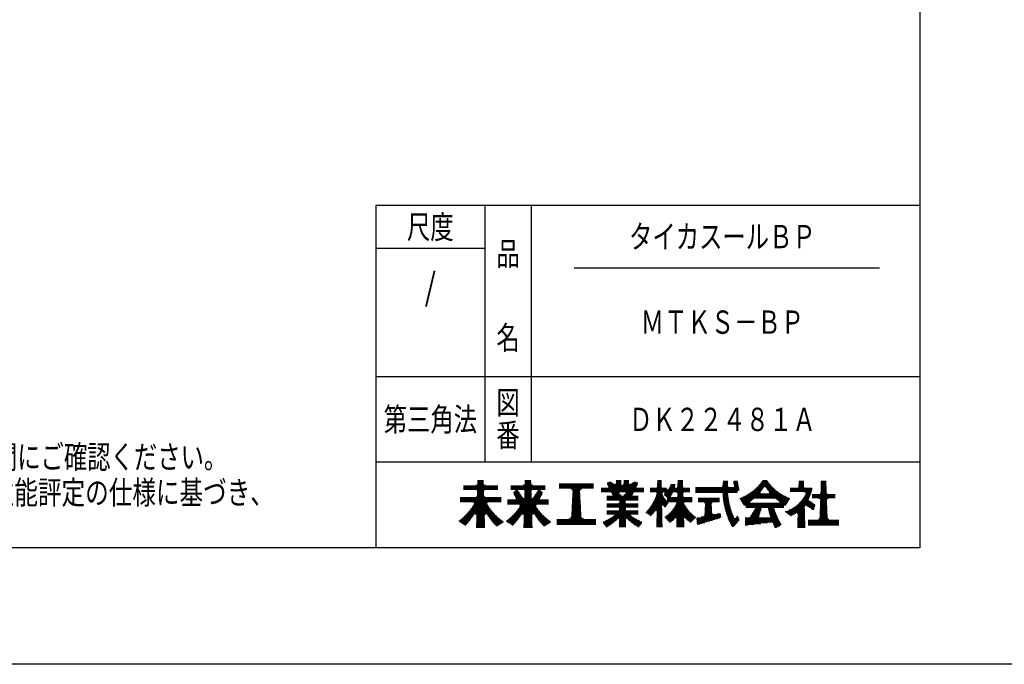
# Model space of a CAD drawing. Extents: x -2143 to 6253, y -16993 to -14033.
# Drawn here: x -1353 to -86, y -16993 to -16163 of the extents above; entities that cross this region are included whole.
import ezdxf
from ezdxf.enums import TextEntityAlignment as Align

# ---------------------------------------------------------------- set-up
doc = ezdxf.new("R2010")
doc.units = 0
doc.header["$LTSCALE"] = 10
doc.layers.add('1', color=7, linetype='CONTINUOUS')
doc.layers.add('14', color=7, linetype='CONTINUOUS')
doc.styles.add('MDRAFSTD', font='TXT', dxfattribs={"bigfont": 'BIGFONT'})

# ---------------------------------------------------------------- blocks, each defined once
blk = doc.blocks.new('S0', base_point=(-767, -16801.2))
at = {"layer": '14', "color": 7, "linetype": 'CONTINUOUS'}
for p, q in [((-781.9, -16763.2), (-737.6, -16763.2)), ((-781.9, -16764.2), (-737.6, -16764.2)), ((-781.9, -16765.2), (-737.6, -16765.2)), ((-781.9, -16766.2), (-737.6, -16766.2)), ((-766, -16762.2), (-753.5, -16762.2)), ((-764.2, -16761.2), (-755.4, -16761.2)), ((-763.8, -16760.2), (-755.8, -16760.2)), ((-763.7, -16757.2), (-755.9, -16757.2)), ((-763.7, -16758.2), (-755.9, -16758.2)), ((-763.7, -16759.2), (-755.8, -16759.2)), ((-763.6, -16756.2), (-755.9, -16756.2)), ((-786.2, -16778.2), (-733.4, -16778.2)), ((-786.2, -16779.2), (-733.4, -16779.2)), ((-781.9, -16767.2), (-737.6, -16767.2)), ((-765.5, -16777.2), (-754, -16777.2)), ((-764.7, -16768.2), (-754.9, -16768.2)), ((-764.5, -16776.2), (-755.1, -16776.2)), ((-764.2, -16774.2), (-755.4, -16774.2)), ((-764.2, -16775.2), (-755.4, -16775.2)), ((-764.1, -16769.2), (-755.4, -16769.2)), ((-764.1, -16771.2), (-755.5, -16771.2)), ((-764.1, -16772.2), (-755.5, -16772.2)), ((-764.1, -16773.2), (-755.4, -16773.2)), ((-764, -16770.2), (-755.5, -16770.2)), ((-786.2, -16780.2), (-733.4, -16780.2)), ((-786.2, -16781.2), (-733.4, -16781.2)), ((-786.2, -16782.2), (-733.4, -16782.2)), ((-786.2, -16783.2), (-733.4, -16783.2)), ((-771.2, -16791.2), (-748.4, -16791.2)), ((-770.5, -16790.2), (-749, -16790.2)), ((-769.9, -16789.2), (-749.7, -16789.2)), ((-769.2, -16788.2), (-750.4, -16788.2)), ((-768.7, -16784.2), (-750.9, -16784.2)), ((-768.6, -16787.2), (-751, -16787.2)), ((-768.2, -16785.2), (-751.4, -16785.2)), ((-768.2, -16786.2), (-751.4, -16786.2)), ((-782.9, -16804.2), (-771.4, -16804.2)), ((-781.8, -16803.2), (-770.7, -16803.2)), ((-780.7, -16802.2), (-770, -16802.2)), ((-779.7, -16801.2), (-769.4, -16801.2)), ((-778.7, -16800.2), (-768.8, -16800.2)), ((-777.7, -16799.2), (-767.4, -16799.2)), ((-776.8, -16798.2), (-742.8, -16798.2)), ((-775.9, -16797.2), (-743.7, -16797.2)), ((-775.1, -16796.2), (-744.5, -16796.2)), ((-774.2, -16795.2), (-745.3, -16795.2)), ((-773.4, -16794.2), (-746.1, -16794.2)), ((-772.7, -16793.2), (-746.9, -16793.2)), ((-771.9, -16792.2), (-747.6, -16792.2)), ((-766.6, -16799.2), (-752.9, -16799.2)), ((-765.2, -16800.2), (-754.3, -16800.2)), ((-765.1, -16804.2), (-754.5, -16804.2)), ((-765, -16801.2), (-754.6, -16801.2)), ((-765, -16802.2), (-754.6, -16802.2)), ((-765, -16803.2), (-754.5, -16803.2)), ((-752.2, -16799.2), (-741.8, -16799.2)), ((-750.8, -16800.2), (-740.9, -16800.2)), ((-750.2, -16801.2), (-739.9, -16801.2)), ((-749.5, -16802.2), (-738.9, -16802.2)), ((-748.9, -16803.2), (-737.8, -16803.2)), ((-748.2, -16804.2), (-736.7, -16804.2)), ((-787.8, -16808.2), (-774.4, -16808.2)), ((-786.5, -16807.2), (-773.6, -16807.2)), ((-786.5, -16809.2), (-775.2, -16809.2)), ((-785.3, -16806.2), (-772.9, -16806.2)), ((-784.9, -16810.2), (-776.1, -16810.2)), ((-784, -16805.2), (-772.1, -16805.2)), ((-783.3, -16811.2), (-777, -16811.2)), ((-781.7, -16812.2), (-777.9, -16812.2)), ((-780.1, -16813.2), (-778.9, -16813.2)), ((-765.4, -16814.2), (-754.2, -16814.2)), ((-765.4, -16815.2), (-754.2, -16815.2)), ((-765.4, -16816.2), (-754.2, -16816.2)), ((-765.3, -16811.2), (-754.3, -16811.2)), ((-765.3, -16812.2), (-754.3, -16812.2)), ((-765.3, -16813.2), (-754.2, -16813.2)), ((-765.2, -16807.2), (-754.4, -16807.2)), ((-765.2, -16808.2), (-754.4, -16808.2)), ((-765.2, -16809.2), (-754.3, -16809.2)), ((-765.2, -16810.2), (-754.3, -16810.2)), ((-765.1, -16805.2), (-754.5, -16805.2)), ((-765.1, -16806.2), (-754.4, -16806.2)), ((-747.4, -16805.2), (-735.5, -16805.2)), ((-746.7, -16806.2), (-734.3, -16806.2)), ((-745.9, -16807.2), (-733, -16807.2)), ((-745.1, -16808.2), (-731.7, -16808.2)), ((-744.3, -16809.2), (-730.3, -16809.2)), ((-743.5, -16810.2), (-731.4, -16810.2)), ((-742.6, -16811.2), (-733, -16811.2)), ((-741.7, -16812.2), (-734.6, -16812.2)), ((-740.7, -16813.2), (-736.2, -16813.2)), ((-739.7, -16814.2), (-737.8, -16814.2))]:
    blk.add_line(p, q, dxfattribs=at)
blk = doc.blocks.new('S1', base_point=(-706, -16801.2))
at = {"layer": '14', "color": 7, "linetype": 'CONTINUOUS'}
for p, q in [((-720.9, -16763.2), (-676.6, -16763.2)), ((-720.9, -16764.2), (-676.6, -16764.2)), ((-720.9, -16765.2), (-676.6, -16765.2)), ((-720.9, -16766.2), (-676.6, -16766.2)), ((-705, -16762.2), (-692.5, -16762.2)), ((-703.2, -16761.2), (-694.3, -16761.2)), ((-702.7, -16759.2), (-694.8, -16759.2)), ((-702.7, -16760.2), (-694.8, -16760.2)), ((-702.6, -16756.2), (-694.9, -16756.2)), ((-702.6, -16757.2), (-694.9, -16757.2)), ((-702.6, -16758.2), (-694.8, -16758.2)), ((-720.9, -16767.2), (-676.6, -16767.2)), ((-717.4, -16772.2), (-709.6, -16772.2)), ((-717.2, -16771.2), (-710.2, -16771.2)), ((-716.9, -16773.2), (-708.9, -16773.2)), ((-716.4, -16774.2), (-708.2, -16774.2)), ((-716.1, -16770.2), (-710.9, -16770.2)), ((-715.9, -16775.2), (-707.6, -16775.2)), ((-715.4, -16776.2), (-706.9, -16776.2)), ((-715, -16769.2), (-711.6, -16769.2)), ((-714.9, -16777.2), (-706.2, -16777.2)), ((-714.7, -16768.2), (-711.8, -16768.2)), ((-714.4, -16778.2), (-705.5, -16778.2)), ((-714, -16779.2), (-704.5, -16779.2)), ((-704.2, -16779.2), (-693.3, -16779.2)), ((-703.6, -16768.2), (-693.8, -16768.2)), ((-703.2, -16775.2), (-694.3, -16775.2)), ((-703.2, -16776.2), (-694.3, -16776.2)), ((-703.2, -16777.2), (-694.3, -16777.2)), ((-703.2, -16778.2), (-694.2, -16778.2)), ((-703.1, -16769.2), (-694.4, -16769.2)), ((-703.1, -16772.2), (-694.4, -16772.2)), ((-703.1, -16773.2), (-694.4, -16773.2)), ((-703.1, -16774.2), (-694.4, -16774.2)), ((-703, -16770.2), (-694.5, -16770.2)), ((-703, -16771.2), (-694.5, -16771.2)), ((-693, -16779.2), (-683.5, -16779.2)), ((-691.9, -16778.2), (-683, -16778.2)), ((-691.3, -16777.2), (-682.5, -16777.2)), ((-690.6, -16776.2), (-682, -16776.2)), ((-689.9, -16775.2), (-681.5, -16775.2)), ((-689.3, -16774.2), (-681, -16774.2)), ((-688.6, -16773.2), (-680.5, -16773.2)), ((-687.9, -16772.2), (-680, -16772.2)), ((-687.3, -16771.2), (-680.3, -16771.2)), ((-686.6, -16770.2), (-681.4, -16770.2)), ((-685.9, -16769.2), (-682.5, -16769.2)), ((-685.7, -16768.2), (-682.8, -16768.2)), ((-725.2, -16781.2), (-672.3, -16781.2)), ((-725.2, -16782.2), (-672.3, -16782.2)), ((-725.2, -16783.2), (-672.3, -16783.2)), ((-725.2, -16784.2), (-672.3, -16784.2)), ((-725.2, -16785.2), (-672.3, -16785.2)), ((-725.2, -16786.2), (-672.3, -16786.2)), ((-714.2, -16780.2), (-683.3, -16780.2)), ((-710.2, -16791.2), (-687.3, -16791.2)), ((-709.6, -16787.2), (-687.9, -16787.2)), ((-709.5, -16790.2), (-688, -16790.2)), ((-709.1, -16788.2), (-688.4, -16788.2)), ((-709.1, -16789.2), (-688.4, -16789.2)), ((-721.8, -16804.2), (-710.4, -16804.2)), ((-720.7, -16803.2), (-709.7, -16803.2)), ((-719.7, -16802.2), (-709, -16802.2)), ((-718.6, -16801.2), (-708.4, -16801.2)), ((-717.6, -16800.2), (-707.7, -16800.2)), ((-716.7, -16799.2), (-706.3, -16799.2)), ((-715.8, -16798.2), (-681.7, -16798.2)), ((-714.9, -16797.2), (-682.6, -16797.2)), ((-714, -16796.2), (-683.5, -16796.2)), ((-713.2, -16795.2), (-684.3, -16795.2)), ((-712.4, -16794.2), (-685.1, -16794.2)), ((-711.6, -16793.2), (-685.9, -16793.2)), ((-710.9, -16792.2), (-686.6, -16792.2)), ((-705.6, -16799.2), (-691.9, -16799.2)), ((-704.2, -16800.2), (-693.3, -16800.2)), ((-704, -16802.2), (-693.5, -16802.2)), ((-704, -16803.2), (-693.5, -16803.2)), ((-704, -16804.2), (-693.5, -16804.2)), ((-703.9, -16801.2), (-693.6, -16801.2)), ((-691.1, -16799.2), (-680.8, -16799.2)), ((-689.7, -16800.2), (-679.9, -16800.2)), ((-689.1, -16801.2), (-678.9, -16801.2)), ((-688.5, -16802.2), (-677.8, -16802.2)), ((-687.8, -16803.2), (-676.8, -16803.2)), ((-687.1, -16804.2), (-675.6, -16804.2)), ((-726.8, -16808.2), (-713.4, -16808.2)), ((-725.5, -16807.2), (-712.6, -16807.2)), ((-725.5, -16809.2), (-714.2, -16809.2)), ((-724.2, -16806.2), (-711.8, -16806.2)), ((-723.9, -16810.2), (-715.1, -16810.2)), ((-723, -16805.2), (-711.1, -16805.2)), ((-722.3, -16811.2), (-715.9, -16811.2)), ((-720.7, -16812.2), (-716.9, -16812.2)), ((-719.1, -16813.2), (-717.8, -16813.2)), ((-704.4, -16815.2), (-693.1, -16815.2)), ((-704.3, -16812.2), (-693.2, -16812.2)), ((-704.3, -16813.2), (-693.2, -16813.2)), ((-704.3, -16814.2), (-693.2, -16814.2)), ((-704.3, -16816.2), (-693.1, -16816.2)), ((-704.2, -16809.2), (-693.3, -16809.2)), ((-704.2, -16810.2), (-693.3, -16810.2)), ((-704.2, -16811.2), (-693.3, -16811.2)), ((-704.1, -16805.2), (-693.4, -16805.2)), ((-704.1, -16806.2), (-693.4, -16806.2)), ((-704.1, -16807.2), (-693.4, -16807.2)), ((-704.1, -16808.2), (-693.3, -16808.2)), ((-686.4, -16805.2), (-674.5, -16805.2)), ((-685.7, -16806.2), (-673.3, -16806.2)), ((-684.9, -16807.2), (-672, -16807.2)), ((-684.1, -16808.2), (-670.7, -16808.2)), ((-683.3, -16809.2), (-669.3, -16809.2)), ((-682.4, -16810.2), (-670.4, -16810.2)), ((-681.5, -16811.2), (-672, -16811.2)), ((-680.6, -16812.2), (-673.6, -16812.2)), ((-679.7, -16813.2), (-675.2, -16813.2)), ((-678.7, -16814.2), (-676.8, -16814.2))]:
    blk.add_line(p, q, dxfattribs=at)
blk = doc.blocks.new('S2', base_point=(-641.2, -16770.4))
at = {"layer": '14', "color": 7, "linetype": 'CONTINUOUS'}
for p, q in [((-658.7, -16760.4), (-614.4, -16760.4)), ((-658.7, -16761.4), (-614.4, -16761.4)), ((-658.7, -16762.4), (-614.4, -16762.4)), ((-658.7, -16763.4), (-614.4, -16763.4)), ((-658.7, -16764.4), (-614.4, -16764.4)), ((-658.7, -16765.4), (-614.4, -16765.4)), ((-643.7, -16766.4), (-629.3, -16766.4)), ((-642.3, -16767.4), (-630.8, -16767.4)), ((-641.6, -16768.4), (-631.5, -16768.4)), ((-641.6, -16777.4), (-631.5, -16777.4)), ((-641.6, -16778.4), (-631.5, -16778.4)), ((-641.5, -16775.4), (-631.6, -16775.4)), ((-641.5, -16776.4), (-631.6, -16776.4)), ((-641.4, -16774.4), (-631.7, -16774.4)), ((-641.3, -16769.4), (-631.8, -16769.4)), ((-641.3, -16772.4), (-631.8, -16772.4)), ((-641.3, -16773.4), (-631.7, -16773.4)), ((-641.2, -16770.4), (-631.9, -16770.4)), ((-641.2, -16771.4), (-631.8, -16771.4)), ((-642.3, -16790.4), (-630.8, -16790.4)), ((-642.3, -16791.4), (-630.8, -16791.4)), ((-642.2, -16788.4), (-630.9, -16788.4)), ((-642.2, -16789.4), (-630.9, -16789.4)), ((-642.1, -16787.4), (-631, -16787.4)), ((-642, -16785.4), (-631.1, -16785.4)), ((-642, -16786.4), (-631, -16786.4)), ((-641.9, -16783.4), (-631.2, -16783.4)), ((-641.9, -16784.4), (-631.1, -16784.4)), ((-641.8, -16781.4), (-631.3, -16781.4)), ((-641.8, -16782.4), (-631.2, -16782.4)), ((-641.7, -16779.4), (-631.4, -16779.4)), ((-641.7, -16780.4), (-631.4, -16780.4)), ((-644.2, -16804.4), (-628.9, -16804.4)), ((-643.4, -16803.4), (-629.7, -16803.4)), ((-643, -16802.4), (-630.1, -16802.4)), ((-642.9, -16801.4), (-630.2, -16801.4)), ((-642.8, -16800.4), (-630.3, -16800.4)), ((-642.7, -16798.4), (-630.4, -16798.4)), ((-642.7, -16799.4), (-630.3, -16799.4)), ((-642.6, -16796.4), (-630.5, -16796.4)), ((-642.6, -16797.4), (-630.4, -16797.4)), ((-642.5, -16794.4), (-630.6, -16794.4)), ((-642.5, -16795.4), (-630.6, -16795.4)), ((-642.4, -16792.4), (-630.7, -16792.4)), ((-642.4, -16793.4), (-630.7, -16793.4)), ((-661.7, -16806.4), (-611.3, -16806.4)), ((-661.7, -16807.4), (-611.3, -16807.4)), ((-661.7, -16808.4), (-611.3, -16808.4)), ((-661.7, -16809.4), (-611.3, -16809.4)), ((-661.7, -16810.4), (-611.3, -16810.4)), ((-661.7, -16811.4), (-611.3, -16811.4)), ((-661.7, -16812.4), (-611.4, -16812.4)), ((-646.2, -16805.4), (-626.9, -16805.4))]:
    blk.add_line(p, q, dxfattribs=at)
blk = doc.blocks.new('S3', base_point=(-483.1, -16771))
at = {"layer": '14', "color": 7, "linetype": 'CONTINUOUS'}
for p, q in [((-483.2, -16765), (-427.5, -16765)), ((-483.2, -16766), (-427.3, -16766)), ((-448.9, -16764), (-440.9, -16764)), ((-448.2, -16763), (-441.6, -16763)), ((-448, -16761), (-441.7, -16761)), ((-448, -16762), (-441.7, -16762)), ((-447.9, -16760), (-441.7, -16760)), ((-447.8, -16759), (-441.6, -16759)), ((-447.7, -16758), (-441.6, -16758)), ((-447.6, -16757), (-441.5, -16757)), ((-434.1, -16758), (-428.7, -16758)), ((-434, -16759), (-428.5, -16759)), ((-433.8, -16760), (-428.4, -16760)), ((-433.6, -16757), (-428.9, -16757)), ((-433.6, -16761), (-428.2, -16761)), ((-433.4, -16762), (-428, -16762)), ((-433.3, -16764), (-427.6, -16764)), ((-433.2, -16763), (-427.8, -16763)), ((-483.2, -16767), (-427.1, -16767)), ((-483.2, -16768), (-426.9, -16768)), ((-483.2, -16769), (-428.5, -16769)), ((-483.2, -16770), (-429.2, -16770)), ((-483.1, -16771), (-429.3, -16771)), ((-479.6, -16779), (-452.4, -16779)), ((-448.5, -16772), (-440.9, -16772)), ((-448.1, -16773), (-441.3, -16773)), ((-448, -16774), (-441.3, -16774)), ((-448, -16775), (-441.2, -16775)), ((-447.9, -16776), (-441.1, -16776)), ((-447.8, -16777), (-441, -16777)), ((-447.7, -16778), (-440.8, -16778)), ((-447.6, -16779), (-440.7, -16779)), ((-479.6, -16780), (-452.4, -16780)), ((-479.6, -16781), (-452.4, -16781)), ((-479.6, -16782), (-452.4, -16782)), ((-479.6, -16783), (-452.4, -16783)), ((-472.1, -16784), (-461.1, -16784)), ((-470.9, -16785), (-462.2, -16785)), ((-470.9, -16791), (-462.3, -16791)), ((-470.8, -16790), (-462.3, -16790)), ((-470.7, -16788), (-462.5, -16788)), ((-470.7, -16789), (-462.4, -16789)), ((-470.6, -16787), (-462.6, -16787)), ((-470.5, -16786), (-462.6, -16786)), ((-447.5, -16780), (-440.5, -16780)), ((-447.3, -16781), (-440.4, -16781)), ((-447.2, -16782), (-440.2, -16782)), ((-447.1, -16783), (-440, -16783)), ((-446.9, -16784), (-439.8, -16784)), ((-446.7, -16785), (-439.6, -16785)), ((-446.5, -16786), (-439.4, -16786)), ((-446.4, -16787), (-439.2, -16787)), ((-446.1, -16788), (-438.9, -16788)), ((-445.9, -16789), (-438.7, -16789)), ((-445.7, -16790), (-438.4, -16790)), ((-445.5, -16791), (-438.1, -16791)), ((-481.1, -16804), (-451.6, -16804)), ((-475.9, -16803), (-450.1, -16803)), ((-472.4, -16802), (-450.3, -16802)), ((-471.7, -16801), (-450.5, -16801)), ((-471.5, -16800), (-450.7, -16800)), ((-471.4, -16799), (-461.2, -16799)), ((-471.3, -16797), (-461.9, -16797)), ((-471.3, -16798), (-461.7, -16798)), ((-471.2, -16796), (-461.9, -16796)), ((-471.1, -16794), (-462.1, -16794)), ((-471.1, -16795), (-462, -16795)), ((-471, -16793), (-462.1, -16793)), ((-470.9, -16792), (-462.2, -16792)), ((-455.1, -16799), (-450.9, -16799)), ((-445.2, -16792), (-437.9, -16792)), ((-445, -16793), (-437.6, -16793)), ((-444.7, -16794), (-437.2, -16794)), ((-444.4, -16795), (-436.9, -16795)), ((-444.1, -16796), (-436.6, -16796)), ((-443.8, -16797), (-436.2, -16797)), ((-443.5, -16798), (-435.9, -16798)), ((-443.2, -16799), (-435.5, -16799)), ((-442.8, -16800), (-435.1, -16800)), ((-442.5, -16801), (-434.7, -16801)), ((-442.1, -16802), (-434.3, -16802)), ((-441.7, -16803), (-433.9, -16803)), ((-441.4, -16804), (-433.2, -16804)), ((-431.3, -16804), (-427.9, -16804)), ((-430.3, -16803), (-428.3, -16803)), ((-429.3, -16802), (-428.7, -16802)), ((-481.8, -16805), (-454.9, -16805)), ((-481.7, -16806), (-458.1, -16806)), ((-481.6, -16807), (-461.4, -16807)), ((-481.5, -16808), (-464.6, -16808)), ((-481.3, -16809), (-467.9, -16809)), ((-481.2, -16810), (-471.1, -16810)), ((-481.1, -16811), (-474.4, -16811)), ((-481, -16812), (-477.6, -16812)), ((-441, -16805), (-427.5, -16805)), ((-440.5, -16806), (-427.1, -16806)), ((-440.1, -16807), (-426.9, -16807)), ((-439.7, -16808), (-427.7, -16808)), ((-439.2, -16809), (-428.5, -16809)), ((-438.7, -16810), (-429.4, -16810)), ((-438.3, -16811), (-430.2, -16811)), ((-437.8, -16812), (-431.1, -16812)), ((-437.3, -16813), (-432, -16813)), ((-436.7, -16814), (-432.9, -16814)), ((-435.8, -16815), (-434, -16815))]:
    blk.add_line(p, q, dxfattribs=at)
blk = doc.blocks.new('S4', base_point=(-447.5, -16721.3))
at = {"layer": '14', "color": 7, "linetype": 'CONTINUOUS'}
for p, q in [((-405.6, -16766.3), (-396.3, -16766.3)), ((-404.5, -16765.3), (-395.6, -16765.3)), ((-403.5, -16764.3), (-394.8, -16764.3)), ((-402.6, -16763.3), (-385.3, -16763.3)), ((-401.7, -16762.3), (-386.2, -16762.3)), ((-400.8, -16761.3), (-387.1, -16761.3)), ((-400, -16760.3), (-387.9, -16760.3)), ((-399.2, -16759.3), (-388.7, -16759.3)), ((-398.4, -16758.3), (-389.5, -16758.3)), ((-397.6, -16757.3), (-390.2, -16757.3)), ((-396.9, -16756.3), (-390.9, -16756.3)), ((-393.1, -16764.3), (-384.3, -16764.3)), ((-392.2, -16765.3), (-383.3, -16765.3)), ((-391.5, -16766.3), (-382.3, -16766.3)), ((-424.4, -16778.3), (-363.4, -16778.3)), ((-422.1, -16777.3), (-365.8, -16777.3)), ((-420, -16776.3), (-367.9, -16776.3)), ((-418.1, -16775.3), (-369.8, -16775.3)), ((-416.3, -16774.3), (-371.5, -16774.3)), ((-414.7, -16773.3), (-373.2, -16773.3)), ((-413.1, -16772.3), (-399.6, -16772.3)), ((-411.7, -16771.3), (-400, -16771.3)), ((-410.3, -16770.3), (-399.4, -16770.3)), ((-409.1, -16769.3), (-398.6, -16769.3)), ((-407.8, -16768.3), (-397.8, -16768.3)), ((-406.7, -16767.3), (-397.1, -16767.3)), ((-390.8, -16767.3), (-381.2, -16767.3)), ((-390, -16768.3), (-380, -16768.3)), ((-389.3, -16769.3), (-378.8, -16769.3)), ((-388.5, -16770.3), (-377.5, -16770.3)), ((-388.3, -16772.3), (-374.7, -16772.3)), ((-387.8, -16771.3), (-376.2, -16771.3)), ((-426, -16779.3), (-408.2, -16779.3)), ((-425.4, -16780.3), (-409.4, -16780.3)), ((-424.8, -16781.3), (-410.6, -16781.3)), ((-424.2, -16782.3), (-411.9, -16782.3)), ((-423.5, -16783.3), (-413, -16783.3)), ((-422.9, -16784.3), (-412.8, -16784.3)), ((-422.3, -16785.3), (-365.6, -16785.3)), ((-421.7, -16786.3), (-366.2, -16786.3)), ((-421, -16787.3), (-366.8, -16787.3)), ((-418.5, -16788.3), (-369.3, -16788.3)), ((-418.5, -16789.3), (-369.3, -16789.3)), ((-418.5, -16790.3), (-369.3, -16790.3)), ((-406.2, -16791.3), (-398.2, -16791.3)), ((-389.7, -16791.3), (-381.9, -16791.3)), ((-379.7, -16779.3), (-361.8, -16779.3)), ((-378.5, -16780.3), (-362.4, -16780.3)), ((-377.2, -16781.3), (-363.1, -16781.3)), ((-375.9, -16782.3), (-363.7, -16782.3)), ((-375.1, -16784.3), (-364.9, -16784.3)), ((-374.9, -16783.3), (-364.3, -16783.3)), ((-419.1, -16804.3), (-377.2, -16804.3)), ((-413, -16803.3), (-401.2, -16803.3)), ((-412.4, -16802.3), (-401.5, -16802.3)), ((-411.8, -16801.3), (-401.2, -16801.3)), ((-411.2, -16800.3), (-400.9, -16800.3)), ((-410.6, -16799.3), (-400.6, -16799.3)), ((-410, -16798.3), (-400.3, -16798.3)), ((-409.4, -16797.3), (-400, -16797.3)), ((-408.8, -16796.3), (-399.7, -16796.3)), ((-408.2, -16795.3), (-399.4, -16795.3)), ((-407.6, -16794.3), (-399.1, -16794.3)), ((-407, -16793.3), (-398.8, -16793.3)), ((-406.4, -16792.3), (-398.5, -16792.3)), ((-389.5, -16792.3), (-381.8, -16792.3)), ((-389.3, -16793.3), (-381.5, -16793.3)), ((-389.1, -16794.3), (-381.2, -16794.3)), ((-388.8, -16795.3), (-380.8, -16795.3)), ((-388.6, -16796.3), (-380.5, -16796.3)), ((-388.3, -16797.3), (-380.1, -16797.3)), ((-388, -16798.3), (-379.8, -16798.3)), ((-387.7, -16799.3), (-379.4, -16799.3)), ((-387.4, -16800.3), (-379, -16800.3)), ((-387.1, -16801.3), (-378.5, -16801.3)), ((-387, -16803.3), (-377.7, -16803.3)), ((-386.8, -16802.3), (-378.1, -16802.3)), ((-419.1, -16805.3), (-376.7, -16805.3)), ((-419.1, -16806.3), (-376.2, -16806.3)), ((-419.1, -16807.3), (-375.7, -16807.3)), ((-419.1, -16808.3), (-375.2, -16808.3)), ((-419.1, -16809.3), (-374.6, -16809.3)), ((-419.1, -16810.3), (-390.4, -16810.3)), ((-419.1, -16811.3), (-398.9, -16811.3)), ((-419.1, -16812.3), (-407.4, -16812.3)), ((-419.1, -16813.3), (-415.9, -16813.3)), ((-383.7, -16810.3), (-374.1, -16810.3)), ((-383.2, -16811.3), (-373.5, -16811.3)), ((-382.8, -16812.3), (-372.9, -16812.3)), ((-382.3, -16813.3), (-373.4, -16813.3)), ((-381.8, -16814.3), (-375.2, -16814.3)), ((-381.3, -16815.3), (-376.9, -16815.3)), ((-380.8, -16816.3), (-378.7, -16816.3))]:
    blk.add_line(p, q, dxfattribs=at)
blk = doc.blocks.new('S5', base_point=(-352, -16816))
at = {"layer": '14', "color": 7, "linetype": 'CONTINUOUS'}
for p, q in [((-361.2, -16766), (-332.9, -16766)), ((-350.7, -16765), (-343.2, -16765)), ((-350.4, -16762), (-343.6, -16762)), ((-350.4, -16763), (-343.5, -16763)), ((-350.4, -16764), (-343.5, -16764)), ((-350.3, -16758), (-343.7, -16758)), ((-350.3, -16759), (-343.6, -16759)), ((-350.3, -16760), (-343.6, -16760)), ((-350.3, -16761), (-343.6, -16761)), ((-350.2, -16757), (-343.7, -16757)), ((-321.9, -16766), (-314.7, -16766)), ((-321.8, -16764), (-314.7, -16764)), ((-321.8, -16765), (-314.7, -16765)), ((-321.7, -16761), (-314.9, -16761)), ((-321.7, -16762), (-314.8, -16762)), ((-321.7, -16763), (-314.8, -16763)), ((-321.6, -16758), (-315, -16758)), ((-321.6, -16759), (-314.9, -16759)), ((-321.6, -16760), (-314.9, -16760)), ((-321.5, -16757), (-315, -16757)), ((-361.2, -16767), (-333.1, -16767)), ((-361.2, -16768), (-333.3, -16768)), ((-361.2, -16769), (-333.5, -16769)), ((-361.2, -16770), (-333.8, -16770)), ((-344.5, -16779), (-337.2, -16779)), ((-343.8, -16778), (-336.7, -16778)), ((-343.2, -16777), (-336.2, -16777)), ((-342.6, -16776), (-335.8, -16776)), ((-342.5, -16771), (-334.1, -16771)), ((-342.1, -16775), (-335.4, -16775)), ((-341.6, -16774), (-335, -16774)), ((-341.2, -16772), (-334.4, -16772)), ((-341.1, -16773), (-334.7, -16773)), ((-333.1, -16774), (-303.4, -16774)), ((-333.1, -16775), (-303.4, -16775)), ((-333.1, -16776), (-303.4, -16776)), ((-333.1, -16777), (-303.4, -16777)), ((-333.1, -16778), (-303.4, -16778)), ((-324.2, -16779), (-312.3, -16779)), ((-322.8, -16773), (-313.8, -16773)), ((-322.2, -16772), (-314.4, -16772)), ((-322, -16769), (-314.6, -16769)), ((-322, -16770), (-314.5, -16770)), ((-322, -16771), (-314.5, -16771)), ((-321.9, -16767), (-314.6, -16767)), ((-321.9, -16768), (-314.6, -16768)), ((-356.9, -16791), (-342.7, -16791)), ((-355.4, -16790), (-342.7, -16790)), ((-354, -16789), (-342.6, -16789)), ((-352.8, -16788), (-341.5, -16788)), ((-351.6, -16787), (-329.6, -16787)), ((-350.5, -16786), (-331, -16786)), ((-349.5, -16785), (-332.4, -16785)), ((-348.5, -16784), (-333.9, -16784)), ((-347.6, -16783), (-335.3, -16783)), ((-346.8, -16782), (-336.7, -16782)), ((-346, -16781), (-337.6, -16781)), ((-345.2, -16780), (-337.6, -16780)), ((-340.6, -16788), (-329, -16788)), ((-338.9, -16789), (-329.4, -16789)), ((-337.4, -16790), (-329.8, -16790)), ((-335.9, -16791), (-330.2, -16791)), ((-322.8, -16780), (-313.7, -16780)), ((-322.8, -16791), (-313.8, -16791)), ((-322.7, -16788), (-313.9, -16788)), ((-322.7, -16789), (-313.8, -16789)), ((-322.7, -16790), (-313.8, -16790)), ((-322.6, -16786), (-313.9, -16786)), ((-322.6, -16787), (-313.9, -16787)), ((-322.5, -16783), (-314.1, -16783)), ((-322.5, -16784), (-314, -16784)), ((-322.5, -16785), (-314, -16785)), ((-322.4, -16781), (-314.1, -16781)), ((-322.4, -16782), (-314.1, -16782)), ((-367.7, -16796), (-342.5, -16796)), ((-366.6, -16797), (-342.5, -16797)), ((-365.2, -16798), (-354.1, -16798)), ((-364.9, -16795), (-342.6, -16795)), ((-363.8, -16799), (-355.7, -16799)), ((-362.4, -16794), (-342.6, -16794)), ((-362.4, -16800), (-357.4, -16800)), ((-361, -16801), (-359.4, -16801)), ((-360.4, -16793), (-342.6, -16793)), ((-358.5, -16792), (-342.7, -16792)), ((-352.2, -16798), (-342.5, -16798)), ((-351.6, -16802), (-342.4, -16802)), ((-351.6, -16803), (-342.3, -16803)), ((-351.6, -16804), (-342.3, -16804)), ((-351.5, -16799), (-342.4, -16799)), ((-351.5, -16800), (-342.4, -16800)), ((-351.5, -16801), (-342.4, -16801)), ((-334.3, -16792), (-330.5, -16792)), ((-332.8, -16793), (-330.9, -16793)), ((-323.4, -16804), (-313.1, -16804)), ((-323.2, -16802), (-313.4, -16802)), ((-323.2, -16803), (-313.3, -16803)), ((-323.1, -16799), (-313.5, -16799)), ((-323.1, -16800), (-313.4, -16800)), ((-323.1, -16801), (-313.4, -16801)), ((-323, -16797), (-313.6, -16797)), ((-323, -16798), (-313.5, -16798)), ((-322.9, -16794), (-313.7, -16794)), ((-322.9, -16795), (-313.6, -16795)), ((-322.9, -16796), (-313.6, -16796)), ((-322.8, -16792), (-313.7, -16792)), ((-322.8, -16793), (-313.7, -16793)), ((-352, -16815), (-342, -16815)), ((-352, -16816), (-341.9, -16816)), ((-351.9, -16812), (-342.1, -16812)), ((-351.9, -16813), (-342, -16813)), ((-351.9, -16814), (-342, -16814)), ((-351.8, -16808), (-342.2, -16808)), ((-351.8, -16809), (-342.1, -16809)), ((-351.8, -16810), (-342.1, -16810)), ((-351.8, -16811), (-342.1, -16811)), ((-351.7, -16805), (-342.3, -16805)), ((-351.7, -16806), (-342.2, -16806)), ((-351.7, -16807), (-342.2, -16807)), ((-338, -16807), (-298.6, -16807)), ((-338, -16808), (-298.6, -16808)), ((-338, -16809), (-298.6, -16809)), ((-338, -16810), (-298.6, -16810)), ((-338, -16811), (-298.6, -16811)), ((-338, -16812), (-298.6, -16812)), ((-338, -16813), (-298.6, -16813)), ((-325, -16806), (-311.5, -16806)), ((-324, -16805), (-312.6, -16805))]:
    blk.add_line(p, q, dxfattribs=at)
blk = doc.blocks.new('S6', base_point=(-569.1, -16756.2))
at = {"layer": '1', "color": 7, "linetype": 'CONTINUOUS'}
for p, q in [((-604.7, -16766.2), (-549.5, -16766.2)), ((-596.9, -16760.2), (-588.7, -16760.2)), ((-596.8, -16759.2), (-590.2, -16759.2)), ((-596.4, -16761.2), (-578.6, -16761.2)), ((-595.9, -16762.2), (-558.3, -16762.2)), ((-595.4, -16763.2), (-558.8, -16763.2)), ((-594.9, -16764.2), (-559.3, -16764.2)), ((-594.8, -16758.2), (-591.7, -16758.2)), ((-594.8, -16765.2), (-559.4, -16765.2)), ((-585.6, -16760.2), (-578.6, -16760.2)), ((-585.3, -16757.2), (-578.7, -16757.2)), ((-585.3, -16758.2), (-578.7, -16758.2)), ((-585.3, -16759.2), (-578.7, -16759.2)), ((-585.2, -16756.2), (-578.8, -16756.2)), ((-575.6, -16760.2), (-568.6, -16760.2)), ((-575.6, -16761.2), (-557.8, -16761.2)), ((-575.5, -16756.2), (-569, -16756.2)), ((-575.5, -16757.2), (-569, -16757.2)), ((-575.5, -16758.2), (-568.9, -16758.2)), ((-575.5, -16759.2), (-568.9, -16759.2)), ((-565.5, -16760.2), (-557.3, -16760.2)), ((-564, -16759.2), (-557.5, -16759.2)), ((-562.5, -16758.2), (-559.5, -16758.2)), ((-604.7, -16767.2), (-549.5, -16767.2)), ((-604.7, -16768.2), (-549.5, -16768.2)), ((-604.7, -16769.2), (-549.5, -16769.2)), ((-604.7, -16770.2), (-549.5, -16770.2)), ((-597.4, -16777.2), (-556.8, -16777.2)), ((-597.4, -16778.2), (-556.8, -16778.2)), ((-597.4, -16779.2), (-556.8, -16779.2)), ((-597.3, -16776.2), (-556.9, -16776.2)), ((-591.5, -16771.2), (-581.1, -16771.2)), ((-590.9, -16772.2), (-581.6, -16772.2)), ((-590.4, -16773.2), (-580.9, -16773.2)), ((-589.9, -16774.2), (-579.9, -16774.2)), ((-589.6, -16775.2), (-578.9, -16775.2)), ((-575.3, -16775.2), (-564.7, -16775.2)), ((-574.3, -16774.2), (-564.3, -16774.2)), ((-573.3, -16773.2), (-563.8, -16773.2)), ((-573.1, -16771.2), (-562.7, -16771.2)), ((-572.6, -16772.2), (-563.3, -16772.2)), ((-597.4, -16780.2), (-556.8, -16780.2)), ((-597.4, -16781.2), (-556.8, -16781.2)), ((-597.4, -16786.2), (-556.8, -16786.2)), ((-597.4, -16787.2), (-556.8, -16787.2)), ((-597.4, -16788.2), (-556.8, -16788.2)), ((-597.4, -16789.2), (-556.8, -16789.2)), ((-597.4, -16790.2), (-556.8, -16790.2)), ((-581.6, -16785.2), (-572.6, -16785.2)), ((-581.3, -16791.2), (-572.9, -16791.2)), ((-581.1, -16782.2), (-573.1, -16782.2)), ((-581.1, -16783.2), (-573.1, -16783.2)), ((-581.1, -16784.2), (-573.1, -16784.2)), ((-597.4, -16795.2), (-556.8, -16795.2)), ((-597.4, -16796.2), (-556.8, -16796.2)), ((-597.4, -16797.2), (-556.8, -16797.2)), ((-597.4, -16798.2), (-556.8, -16798.2)), ((-597.4, -16799.2), (-556.8, -16799.2)), ((-592.1, -16804.2), (-562.1, -16804.2)), ((-590.5, -16803.2), (-563.7, -16803.2)), ((-589, -16802.2), (-565.2, -16802.2)), ((-587.9, -16800.2), (-566.3, -16800.2)), ((-587.8, -16801.2), (-566.4, -16801.2)), ((-581.5, -16794.2), (-572.7, -16794.2)), ((-581.2, -16792.2), (-573, -16792.2)), ((-581.2, -16793.2), (-573, -16793.2)), ((-602.1, -16810.2), (-589, -16810.2)), ((-601.9, -16809.2), (-587.7, -16809.2)), ((-601.4, -16811.2), (-590.3, -16811.2)), ((-600.6, -16812.2), (-591.7, -16812.2)), ((-599.9, -16813.2), (-593.1, -16813.2)), ((-599.6, -16808.2), (-586.5, -16808.2)), ((-599.1, -16814.2), (-594.7, -16814.2)), ((-598.4, -16815.2), (-596.3, -16815.2)), ((-597.5, -16807.2), (-585.4, -16807.2)), ((-595.6, -16806.2), (-584.3, -16806.2)), ((-593.8, -16805.2), (-583.2, -16805.2)), ((-581.7, -16805.2), (-572.5, -16805.2)), ((-581.5, -16810.2), (-572.8, -16810.2)), ((-581.5, -16811.2), (-572.7, -16811.2)), ((-581.5, -16812.2), (-572.7, -16812.2)), ((-581.5, -16813.2), (-572.7, -16813.2)), ((-581.5, -16814.2), (-572.7, -16814.2)), ((-581.5, -16815.2), (-572.7, -16815.2)), ((-581.4, -16806.2), (-572.8, -16806.2)), ((-581.4, -16807.2), (-572.8, -16807.2)), ((-581.4, -16808.2), (-572.8, -16808.2)), ((-581.4, -16809.2), (-572.8, -16809.2)), ((-571, -16805.2), (-560.4, -16805.2)), ((-569.9, -16806.2), (-558.6, -16806.2)), ((-568.8, -16807.2), (-556.7, -16807.2)), ((-567.7, -16808.2), (-554.6, -16808.2)), ((-566.5, -16809.2), (-552.3, -16809.2)), ((-565.2, -16810.2), (-552.1, -16810.2)), ((-563.9, -16811.2), (-552.8, -16811.2)), ((-562.5, -16812.2), (-553.6, -16812.2)), ((-561.1, -16813.2), (-554.3, -16813.2)), ((-559.6, -16814.2), (-555.1, -16814.2)), ((-557.9, -16815.2), (-555.8, -16815.2))]:
    blk.add_line(p, q, dxfattribs=at)
blk = doc.blocks.new('S7', base_point=(-527.1, -16756.2))
at = {"layer": '1', "color": 7, "linetype": 'CONTINUOUS'}
for p, q in [((-541.3, -16766.2), (-520.3, -16766.2)), ((-532.7, -16765.2), (-526.4, -16765.2)), ((-532.3, -16760.2), (-526.9, -16760.2)), ((-532.3, -16761.2), (-526.9, -16761.2)), ((-532.3, -16762.2), (-526.8, -16762.2)), ((-532.3, -16763.2), (-526.8, -16763.2)), ((-532.3, -16764.2), (-526.8, -16764.2)), ((-532.2, -16756.2), (-527, -16756.2)), ((-532.2, -16757.2), (-526.9, -16757.2)), ((-532.2, -16758.2), (-526.9, -16758.2)), ((-532.2, -16759.2), (-526.9, -16759.2)), ((-517.4, -16766.2), (-490.3, -16766.2)), ((-516.8, -16765.2), (-509.9, -16765.2)), ((-516.3, -16764.2), (-509.9, -16764.2)), ((-515.8, -16763.2), (-509.7, -16763.2)), ((-515.3, -16762.2), (-509.5, -16762.2)), ((-514.9, -16761.2), (-509.4, -16761.2)), ((-506.6, -16765.2), (-498.9, -16765.2)), ((-506.2, -16763.2), (-499.3, -16763.2)), ((-506.2, -16764.2), (-499.2, -16764.2)), ((-506.1, -16760.2), (-499.4, -16760.2)), ((-506.1, -16761.2), (-499.3, -16761.2)), ((-506.1, -16762.2), (-499.3, -16762.2)), ((-506, -16757.2), (-499.4, -16757.2)), ((-506, -16758.2), (-499.4, -16758.2)), ((-506, -16759.2), (-499.4, -16759.2)), ((-505.9, -16756.2), (-499.5, -16756.2)), ((-541.3, -16767.2), (-520.2, -16767.2)), ((-541.3, -16768.2), (-490.3, -16768.2)), ((-541.3, -16769.2), (-490.3, -16769.2)), ((-541.3, -16770.2), (-490.3, -16770.2)), ((-535.1, -16779.2), (-522.9, -16779.2)), ((-534.7, -16778.2), (-523.6, -16778.2)), ((-534.3, -16777.2), (-524.2, -16777.2)), ((-533.9, -16776.2), (-524.7, -16776.2)), ((-533.8, -16771.2), (-525.2, -16771.2)), ((-533.6, -16775.2), (-525.2, -16775.2)), ((-533.3, -16774.2), (-525.6, -16774.2)), ((-533, -16773.2), (-526.1, -16773.2)), ((-532.9, -16772.2), (-526.1, -16772.2)), ((-523.6, -16774.2), (-513.8, -16774.2)), ((-523.2, -16773.2), (-513.3, -16773.2)), ((-522.9, -16771.2), (-512.1, -16771.2)), ((-522.5, -16772.2), (-512.8, -16772.2)), ((-522.4, -16775.2), (-514.4, -16775.2)), ((-521.2, -16776.2), (-515, -16776.2)), ((-520, -16777.2), (-515.3, -16777.2)), ((-519.4, -16778.2), (-487.3, -16778.2)), ((-519.4, -16779.2), (-487.3, -16779.2)), ((-518, -16767.2), (-490.3, -16767.2)), ((-507.3, -16771.2), (-498.1, -16771.2)), ((-506.8, -16777.2), (-498.6, -16777.2)), ((-506.5, -16772.2), (-498.9, -16772.2)), ((-506.5, -16773.2), (-499, -16773.2)), ((-506.5, -16774.2), (-498.9, -16774.2)), ((-506.5, -16775.2), (-498.9, -16775.2)), ((-506.5, -16776.2), (-498.9, -16776.2)), ((-542, -16791.2), (-526.3, -16791.2)), ((-541.3, -16790.2), (-526.3, -16790.2)), ((-540.6, -16789.2), (-526.3, -16789.2)), ((-539.9, -16788.2), (-526, -16788.2)), ((-539.3, -16787.2), (-519.8, -16787.2)), ((-538.7, -16786.2), (-519, -16786.2)), ((-538.1, -16785.2), (-518.2, -16785.2)), ((-537.5, -16784.2), (-518.6, -16784.2)), ((-537, -16783.2), (-487.4, -16783.2)), ((-536.5, -16782.2), (-487.3, -16782.2)), ((-536, -16781.2), (-521.5, -16781.2)), ((-535.5, -16780.2), (-522.2, -16780.2)), ((-524.4, -16788.2), (-520.6, -16788.2)), ((-523.5, -16789.2), (-521.4, -16789.2)), ((-522.5, -16790.2), (-522.2, -16790.2)), ((-519.4, -16780.2), (-487.3, -16780.2)), ((-519.4, -16781.2), (-487.3, -16781.2)), ((-510.7, -16791.2), (-494.7, -16791.2)), ((-510.1, -16790.2), (-495.3, -16790.2)), ((-509.5, -16789.2), (-496, -16789.2)), ((-508.9, -16788.2), (-496.5, -16788.2)), ((-508.4, -16787.2), (-497.1, -16787.2)), ((-507.9, -16786.2), (-497.6, -16786.2)), ((-507.6, -16784.2), (-497.8, -16784.2)), ((-507.4, -16785.2), (-498, -16785.2)), ((-546.9, -16797.2), (-536.7, -16797.2)), ((-546.3, -16796.2), (-535.9, -16796.2)), ((-545.4, -16795.2), (-535.2, -16795.2)), ((-545.4, -16798.2), (-537.6, -16798.2)), ((-544.5, -16794.2), (-526.2, -16794.2)), ((-543.9, -16799.2), (-538.5, -16799.2)), ((-543.6, -16793.2), (-526.2, -16793.2)), ((-542.8, -16792.2), (-526.2, -16792.2)), ((-542.4, -16800.2), (-539.4, -16800.2)), ((-540.9, -16801.2), (-540.4, -16801.2)), ((-533.1, -16800.2), (-526.1, -16800.2)), ((-533.1, -16801.2), (-526.1, -16801.2)), ((-533.1, -16802.2), (-526, -16802.2)), ((-533.1, -16803.2), (-526, -16803.2)), ((-533.1, -16804.2), (-526, -16804.2)), ((-533, -16795.2), (-526.2, -16795.2)), ((-533, -16796.2), (-526.2, -16796.2)), ((-533, -16797.2), (-526.1, -16797.2)), ((-533, -16798.2), (-526.1, -16798.2)), ((-533, -16799.2), (-526.1, -16799.2)), ((-522.6, -16803.2), (-482.8, -16803.2)), ((-521.8, -16804.2), (-509.1, -16804.2)), ((-521.2, -16802.2), (-484.2, -16802.2)), ((-519.9, -16801.2), (-485.5, -16801.2)), ((-518.7, -16800.2), (-486.7, -16800.2)), ((-517.5, -16799.2), (-487.9, -16799.2)), ((-516.5, -16798.2), (-488.9, -16798.2)), ((-515.5, -16797.2), (-489.9, -16797.2)), ((-514.6, -16796.2), (-490.8, -16796.2)), ((-513.7, -16795.2), (-491.7, -16795.2)), ((-512.9, -16794.2), (-492.5, -16794.2)), ((-512.1, -16793.2), (-493.3, -16793.2)), ((-511.4, -16792.2), (-494, -16792.2)), ((-507.9, -16804.2), (-497.6, -16804.2)), ((-496.3, -16804.2), (-483.6, -16804.2)), ((-533.4, -16815.2), (-525.8, -16815.2)), ((-533.3, -16810.2), (-525.9, -16810.2)), ((-533.3, -16811.2), (-525.9, -16811.2)), ((-533.3, -16812.2), (-525.8, -16812.2)), ((-533.3, -16813.2), (-525.8, -16813.2)), ((-533.3, -16814.2), (-525.8, -16814.2)), ((-533.2, -16805.2), (-526, -16805.2)), ((-533.2, -16806.2), (-526, -16806.2)), ((-533.2, -16807.2), (-525.9, -16807.2)), ((-533.2, -16808.2), (-525.9, -16808.2)), ((-533.2, -16809.2), (-525.9, -16809.2)), ((-520.8, -16805.2), (-510.1, -16805.2)), ((-519.8, -16806.2), (-511.2, -16806.2)), ((-518.8, -16807.2), (-512.4, -16807.2)), ((-517.8, -16808.2), (-513.6, -16808.2)), ((-516.8, -16809.2), (-515, -16809.2)), ((-507.7, -16813.2), (-497.8, -16813.2)), ((-507.7, -16814.2), (-497.7, -16814.2)), ((-507.7, -16815.2), (-497.7, -16815.2)), ((-507.6, -16810.2), (-497.9, -16810.2)), ((-507.6, -16811.2), (-497.8, -16811.2)), ((-507.6, -16812.2), (-497.8, -16812.2)), ((-507.5, -16807.2), (-497.9, -16807.2)), ((-507.5, -16808.2), (-497.9, -16808.2)), ((-507.5, -16809.2), (-497.9, -16809.2)), ((-507.4, -16805.2), (-498, -16805.2)), ((-507.4, -16806.2), (-498, -16806.2)), ((-495.3, -16805.2), (-484.6, -16805.2)), ((-494.2, -16806.2), (-485.6, -16806.2)), ((-493.1, -16807.2), (-486.6, -16807.2)), ((-491.8, -16808.2), (-487.6, -16808.2)), ((-490.5, -16809.2), (-488.6, -16809.2))]:
    blk.add_line(p, q, dxfattribs=at)

msp = doc.modelspace()

# ---------------------------------------------------------------- linework, layer by layer
at = {"layer": '14', "color": 7, "linetype": 'CONTINUOUS'}
for p, q in [((-194.4, -14182.6), (-194.4, -16842.6)), ((-894.4, -16402.6), (-894.4, -16842.6)), ((-194.4, -16402.6), (-894.4, -16402.6)), ((-754.4, -16402.6), (-754.4, -16732.6)), ((-694.4, -16732.6), (-694.4, -16402.6)), ((-754.4, -16457.6), (-894.4, -16457.6)), ((-639.4, -16482.5), (-246.4, -16482.5)), ((-894.4, -16622.6), (-194.4, -16622.6)), ((-194.4, -16732.6), (-894.4, -16732.6)), ((-194.4, -16842.6), (-1963.4, -16842.6)), ((-44.4, -16992.6), (-2143.4, -16992.6))]:
    msp.add_line(p, q, dxfattribs=at)

# ---------------------------------------------------------------- block references
at = {"layer": '1', "color": 7, "linetype": 'CONTINUOUS'}
for name, p in [('S6', (-569.1, -16756.2)), ('S7', (-527.1, -16756.2))]:
    msp.add_blockref(name, p, dxfattribs=at)
at = {"layer": '14', "color": 7, "linetype": 'CONTINUOUS'}
for name, p in [('S0', (-767, -16801.2)), ('S1', (-706, -16801.2)), ('S2', (-641.2, -16770.4)), ('S3', (-483.1, -16771)), ('S4', (-447.5, -16721.3)), ('S5', (-352, -16816))]:
    msp.add_blockref(name, p, dxfattribs=at)

# ---------------------------------------------------------------- texts
at = {"layer": '1', "color": 7, "linetype": 'CONTINUOUS', "style": 'MDRAFSTD'}
for s, oblique, width, p, p2 in [('タイカスールＢＰ', 14.9998, 0.871577, (-568.6, -16457.5), (-328.3, -16457.5)), ('ＭＴＫＳ－ＢＰ', 14.9998, 0.873886, (-553.6, -16567.5), (-343.3, -16567.5)), ('ＤＫ２２４８１Ａ', 14.9998, 0.871577, (-568.6, -16692.6), (-328.3, -16692.6)), ('\u3000２）製品ご使用の際は、所轄行政機関にご確認ください。', 15, 0.860377, (-1896.8, -16740.8), (-1085.8, -16740.8)), ('注１）(財)日本消防設備安全センター性能評定の仕様に基づき、', 15, 0.855747, (-1896.8, -16786.6), (-1025.7, -16786.6))]:
    msp.add_text(s, height=30, dxfattribs=dict(at, oblique=oblique, width=width)).set_placement(p, p2, align=Align.FIT)
at = {"layer": '14', "color": 7, "linetype": 'CONTINUOUS', "style": 'MDRAFSTD'}
for s, height, width, p, p2 in [('尺度', 30, 0.922787, (-854.5, -16445.1), (-794.4, -16445.1)), ('品', 30, 1.001224, (-739.4, -16479.6), (-709.4, -16479.6)), ('\u3000/\u3000', 35, 0.886395, (-868.5, -16524.2), (-780.4, -16524.2)), ('名', 30, 1.001224, (-739.4, -16587.6), (-709.4, -16587.6)), ('図', 30, 1.001224, (-739.4, -16670.9), (-709.4, -16670.9)), ('第三角法', 30, 0.888004, (-884.5, -16692.6), (-764.3, -16692.6)), ('番', 30, 1.001224, (-739.4, -16712.9), (-709.4, -16712.9))]:
    msp.add_text(s, height=height, dxfattribs=dict(at, width=width)).set_placement(p, p2, align=Align.FIT)

doc.saveas('drawing.dxf')
